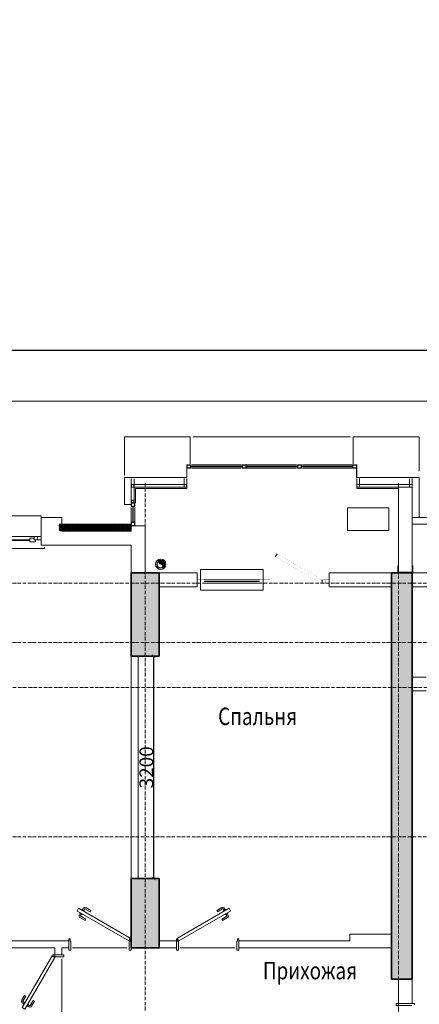
# Model space of a CAD drawing. Units: millimetres. Extents: x 905971 to 3578559, y -910680 to 366122.
# Drawn here: x 1557541 to 1563301, y 188090 to 202268 of the extents above; entities that cross this region are included whole.
import ezdxf
from ezdxf.enums import TextEntityAlignment as Align

# ---------------------------------------------------------------- set-up
doc = ezdxf.new("R2010")
doc.units = ezdxf.units.MM
doc.header["$LTSCALE"] = 5
doc.linetypes.add('ACAD_ISO10W100', pattern=[18.5, 12, -3, 0.5, -3])
doc.layers.get('0').update_dxf_attribs({"lineweight": 18})
doc.layers.get('Defpoints').update_dxf_attribs({"color": 81, "lineweight": 18})
for name, color, linetype, lineweight in [('!марки окон', 160, 'Continuous', 18), ('500', 7, 'Continuous', 18), ('AKS', 7, 'ACAD_ISO10W100', 18), ('demir', 154, 'Continuous', 18), ('DUVAR', 5, 'Continuous', 18), ('gör1', 7, 'Continuous', 18), ('gör2', 252, 'Continuous', 18), ('gör3', 251, 'Continuous', 18), ('KA-PEN', 23, 'Continuous', 18), ('kolon', 4, 'Continuous', 35), ('kolon tarama', 22, 'Continuous', 18), ('prekast', 14, 'Continuous', 18), ('sıva', 11, 'Continuous', 15), ('TMP-SIH-TES-K2', 230, 'Continuous', 18), ('yazı', 7, 'Continuous', 18), ('ölçü', 7, 'Continuous', 5), ('Двери', 23, 'Continuous', 18), ('УТЕПЛЕНИЕ', 45, 'Continuous', 18)]:
    doc.layers.add(name, color=color, linetype=linetype, lineweight=lineweight)
doc.layers.add('tarama', color=8, linetype='Continuous')
doc.styles.add('RUSS-IC', font='russ.shx', dxfattribs={"width": 0.5})
doc.styles.get("Standard").update_dxf_attribs({"font": 'arial.ttf'})
doc.styles.add('СПДС_размеры', font='romans.shx', dxfattribs={"width": 0.7})
doc.dimstyles.new('rusça mimari100_DEV', dxfattribs={"dimtxt": 200, "dimasz": 50, "dimexe": 0.18, "dimexo": 0.0625, "dimgap": 5, "dimtad": 1, "dimdec": 1, "dimrnd": 1, "dimzin": 12, "dimdsep": 46, "dimtxsty": 'RUSS-IC', "dimblk": 'ARCHTICK', "dimcen": 0.09, "dimadec": 0, "dimazin": 0, "dimtfac": 1, "dimtdec": 1, "dimtofl": 0, "dimtmove": 0, "dimatfit": 3, "dimldrblk": 'ARCHTICK', "dimfxl": 200, "dimfxlon": 1, "dimtolj": 1, "dimtzin": 0, "dimarcsym": 0})

# ---------------------------------------------------------------- blocks, each defined once
blk = doc.blocks.new('KP')
at = {"layer": 'DUVAR'}
for p, q in [((-10, 0), (0, 0)), ((0, -90), (-10, -90))]:
    blk.add_line(p, q, dxfattribs=at)
at = {"layer": 'gör2'}
blk.add_line((0, -5.7), (0, -84.6), dxfattribs=at)
at = {"layer": 'Двери', "linetype": 'Continuous'}
for p, q in [((-13, 0), (-10, 0)), ((0, 0), (3, 0)), ((3, 0), (3, -3)), ((-57.1, -76), (-14, -1.4)), ((-53.2, -78.3), (-10.1, -3.7)), ((-14, -1.4), (-10.1, -3.6)), ((-13, 0), (-13, -1.7)), ((-13, -1.7), (-9.5, -1.7)), ((-9.5, -1.9), (-9.5, -2)), ((-9.5, -2.7), (-9.5, -2.7)), ((-9.2, -3), (3, -3)), ((-57.1, -76), (-53.6, -78)), ((-53.6, -78), (-53.2, -78.3)), ((-13, -90), (-13, -88.3)), ((-13, -88.3), (-9.5, -88.3)), ((-13, -90), (-10, -90)), ((-9.5, -87.3), (-9.5, -87.3)), ((-9.2, -87), (3, -87)), ((0, -90), (3, -90)), ((3, -87), (3, -90))]:
    blk.add_line(p, q, dxfattribs=at)
at = {"layer": 'Двери'}
for p, q in [((-9.5, -2.7), (-9.5, -1.7)), ((-9.5, -87.3), (-9.5, -88.3))]:
    blk.add_line(p, q, dxfattribs=at)
for points in [[(-53.9, -68.6), (-56.1, -67.3, -0.414214), (-56.3, -66.7), (-52, -59.3), (-53.8, -58.3), (-58, -65.7)], [(-54.6, -71.7), (-55, -71.4, -0.414214), (-55.2, -70.8), (-53.7, -68.2, -0.414214), (-53, -68), (-52.6, -68.2)], [(-50.7, -73.9), (-50.2, -74.2, 0.414214), (-49.6, -74), (-48.1, -71.4, 0.414214), (-48.2, -70.7), (-48.7, -70.5)], [(-48.3, -71.8), (-46.1, -73.1, 0.414214), (-45.5, -72.9), (-41.2, -65.6), (-39.5, -66.6), (-43.7, -73.9)]]:
    blk.add_lwpolyline(points, format="xyb", dxfattribs=at)
for points in [[(-57.1, -69.1), (-54.9, -70.3)], [(-47.1, -74.8), (-49.3, -73.6)]]:
    blk.add_lwpolyline(points, dxfattribs=at)
at = {"layer": 'Двери', "linetype": 'Continuous'}
for centre, start, end in [((-9.2, -2.7), 180, 270), ((-9.2, -87.3), 90, 180)]:
    blk.add_arc(centre, 0.3, start, end, dxfattribs=at)
at = {"layer": 'Двери'}
for centre, start, end in [((-55.8, -66.9), 150, 240), ((-45.9, -72.7), 240, 330)]:
    blk.add_arc(centre, 2.5, start, end, dxfattribs=at)
blk = doc.blocks.new('AAAAAAA')
at = {"layer": 'gör2'}
blk.add_lwpolyline([(511817, 133524), (511817, 133574), (510917, 133574), (510917, 133274), (511817, 133274)], close=True, dxfattribs=at)
at = {"layer": 'kolon tarama'}
blk.add_line((510067, 133474), (510067, 133424), dxfattribs=at)
at = {"layer": 'Двери'}
for p, q in [((511767, 133474), (510967, 133474)), ((511767, 133449), (510967, 133449)), ((511767, 133424), (510967, 133424)), ((510716, 133049), (510741, 133092))]:
    blk.add_line(p, q, dxfattribs=at)
at = {"layer": 'Двери', "const_width": 0.8}
for points in [[(509967, 133424), (510017, 133424), (510017, 133474), (509967, 133474)], [(510017, 133424), (510067, 133424), (510067, 133474), (510017, 133474)], [(510817, 133424), (510867, 133424), (510867, 133474), (510817, 133474)], [(510867, 133424), (510917, 133424), (510917, 133474), (510867, 133474)], [(510917, 133424), (510967, 133424), (510967, 133474), (510917, 133474)], [(511767, 133424), (511817, 133424), (511817, 133474), (511767, 133474)], [(511817, 133424), (511867, 133424), (511867, 133474), (511817, 133474)]]:
    blk.add_lwpolyline(points, close=True, dxfattribs=at)
for points in [[(510741, 133092), (510092, 133467), (510067, 133424)], [(510067, 133424), (510716, 133049)]]:
    blk.add_lwpolyline(points, dxfattribs=at)
blk = doc.blocks.new('AAAAAA')
at = {"layer": 'DUVAR', "ltscale": 100}
for p, q in [((513597, 133524), (513597, 133124)), ((515097, 133124), (515097, 133524)), ((513297, 133324), (513297, 133124)), ((515397, 133324), (515397, 133124)), ((513597, 133124), (513297, 133124)), ((515097, 133124), (515397, 133124))]:
    blk.add_line(p, q, dxfattribs=at)
at = {"layer": 'gör1'}
for p, q in [((513547, 133574), (515147, 133574)), ((513547, 133574), (513547, 133554)), ((515147, 133574), (515147, 133554)), ((513597, 133124), (513597, 133104)), ((515097, 133124), (515097, 133104))]:
    blk.add_line(p, q, dxfattribs=at)
blk.add_lwpolyline([(513597, 133104), (515097, 133104)], dxfattribs=at)
at = {"layer": 'Двери'}
for p, q in [((513697, 133449), (513597, 133449)), ((513647, 133449), (513647, 133399)), ((513677, 133449), (513677, 133479)), ((513757, 133479), (513677, 133479)), ((513697, 133399), (513697, 133449)), ((513697, 133449), (513697, 133399)), ((513697, 133424), (513757, 133424)), ((513757, 133424), (513757, 133479)), ((513757, 133456), (514237, 133456)), ((513757, 133446), (514237, 133446)), ((514237, 133424), (514237, 133479)), ((514237, 133479), (514317, 133479)), ((514297, 133424), (514237, 133424)), ((514297, 133399), (514297, 133449)), ((514397, 133449), (514297, 133449)), ((514317, 133449), (514317, 133479)), ((514347, 133399), (514347, 133449)), ((514377, 133449), (514377, 133479)), ((514457, 133479), (514377, 133479)), ((514397, 133399), (514397, 133449)), ((514397, 133424), (514457, 133424)), ((514457, 133424), (514457, 133479)), ((514937, 133456), (514457, 133456)), ((514937, 133446), (514457, 133446)), ((514937, 133424), (514937, 133479)), ((514937, 133479), (515017, 133479)), ((514997, 133424), (514937, 133424)), ((515097, 133449), (514997, 133449)), ((514997, 133449), (514997, 133399)), ((515017, 133449), (515017, 133479)), ((515047, 133449), (515047, 133399)), ((513597, 133399), (513697, 133399)), ((514297, 133399), (513697, 133399)), ((514297, 133399), (514397, 133399)), ((514997, 133399), (514397, 133399)), ((514997, 133399), (515097, 133399))]:
    blk.add_line(p, q, dxfattribs=at)
blk = doc.blocks.new('100-kapı')
at = {"layer": 'gör2'}
blk.add_line((-5.7, 0), (-94.6, 0), dxfattribs=at)
at = {"layer": 'Двери', "linetype": 'Continuous'}
for p, q in [((-84.7, 72), (-87, 68.1)), ((-84.7, 72), (-1.5, 23.9)), ((-87, 68.1), (-3.6, 20)), ((-1.4, 23.9), (-3.6, 20)), ((-1.9, 24), (-2, 24))]:
    blk.add_line(p, q, dxfattribs=at)
at = {"layer": 'Двери'}
for points in [[(-77.8, 72), (-79, 69.8)], [(-83.5, 62), (-82.3, 64.2)]]:
    blk.add_lwpolyline(points, dxfattribs=at)
for points in [[(-77.3, 68.8), (-76, 71, -0.414214), (-75.4, 71.2), (-68, 66.9), (-67, 68.7), (-74.4, 72.9)], [(-82.6, 65.6), (-82.9, 65.1, 0.414214), (-82.7, 64.5), (-80.1, 63, 0.414214), (-79.4, 63.1), (-79.2, 63.6)], [(-80.5, 63.2), (-81.8, 61, 0.414214), (-81.6, 60.4), (-74.2, 56.1), (-75.2, 54.4), (-82.6, 58.6)], [(-80.4, 69.5), (-80.1, 69.9, -0.414214), (-79.4, 70.1), (-76.9, 68.6, -0.414214), (-76.7, 67.9), (-76.9, 67.5)]]:
    blk.add_lwpolyline(points, format="xyb", dxfattribs=at)
at = {"layer": 'Двери', "linetype": 'Continuous'}
for points in [[(-100, 20), (-100, 23), (-98.1, 23)], [(-100, 0), (-100, -3), (-97, -3), (-97, 19.5)], [(0, 0), (0, -3), (-3, -3), (-3, 19.5)], [(0, 20), (0, 23), (-1.9, 23)]]:
    blk.add_lwpolyline(points, dxfattribs=at)
at = {"layer": 'Двери'}
for centre, start, end in [((-75.6, 70.7), 60, 150), ((-81.4, 60.8), 150, 240)]:
    blk.add_arc(centre, 2.5, start, end, dxfattribs=at)
blk = doc.blocks.new('_ArchTick')
at = {"const_width": 0.15}
blk.add_lwpolyline([(-0.5, -0.5), (0.5, 0.5)], dxfattribs=at)
blk = doc.blocks.new('*D85')
at = {"layer": 'Defpoints', "color": 0, "lineweight": 25, "ltscale": 0.7, "transparency": 16777216}
for p in [(1559349, 193102), (1559349, 189902), (1559472, 189902)]:
    blk.add_point(p, dxfattribs=at)
at = {"layer": 'ölçü', "color": 0, "lineweight": -2, "ltscale": 0.7, "transparency": 16777216}
for p, q in [((1559349, 193102), (1559472, 193102)), ((1559472, 193102), (1559472, 189902)), ((1559349, 189902), (1559472, 189902))]:
    blk.add_line(p, q, dxfattribs=at)
at = {"layer": 'ölçü', "color": 0, "lineweight": -2, "ltscale": 0.7, "transparency": 16777216, "xscale": 50, "yscale": 50, "zscale": 50}
for p, rotation in [((1559472, 193102), 90), ((1559472, 189902), 270)]:
    blk.add_blockref('_ArchTick', p, dxfattribs=dict(at, rotation=rotation))
at = {"layer": 'ölçü', "color": 0, "ltscale": 0.7, "transparency": 16777216, "insert": (1559367, 191502), "char_height": 200, "attachment_point": 5, "rotation": 90, "style": 'RUSS-IC'}
blk.add_mtext('\\A1;3200', dxfattribs=at)

msp = doc.modelspace()

# ---------------------------------------------------------------- hatches: boundary and pattern name
at = {"layer": 'gör2'}
h = msp.add_hatch(dxfattribs=at)
h.set_pattern_fill('ANSI31,_O', color=256, scale=50)
h.set_pattern_definition([(315, (770437.8536, 733125.799), (-4.419417382, -4.419417382), [])])
h.paths.add_polyline_path([(1559046.394, 194981.955), (1558109.394, 194981.955), (1558109.394, 195001.955), (1559046.394, 195001.955), (1559149.394, 195001.955), (1559149.394, 194981.926)])
at = {"layer": 'kolon tarama'}
h = msp.add_hatch(dxfattribs=at)
h.set_pattern_fill('ANSI35', color=256, scale=800, angle=360, style=0)
h.set_pattern_definition([(45, (-1896304.2, -1501232.35), (-141.421356, 141.421356), []), (45, (-1896162.77, -1501232.35), (-141.421356, 141.421356), [250, -50, 0, -50])])
h.paths.add_polyline_path([(1578849.394, 185301.955), (1578849.394, 185601.955), (1577649.394, 185601.955), (1577649.394, 185301.955)])
h.paths.add_polyline_path([(1578849.394, 181601.955), (1578849.394, 182001.955), (1577649.394, 181964.787), (1577649.394, 181601.955)])
h.paths.add_polyline_path([(1578849.394, 188901.955), (1578849.394, 189301.955), (1577649.394, 189301.955), (1577649.394, 188901.955)])
h.paths.add_polyline_path([(1573149.394, 188901.955), (1573549.394, 188901.955), (1573549.394, 189701.955), (1573549.394, 189901.955), (1573149.394, 189901.955)])
h.paths.add_polyline_path([(1573549.394, 194301.955), (1573149.394, 194301.955), (1573149.394, 193101.955), (1573549.394, 193101.955)])
h.paths.add_polyline_path([(1577649.394, 193101.955), (1578849.394, 193101.955), (1578849.394, 193501.955), (1578049.394, 193501.955), (1578049.394, 194301.955), (1577649.394, 194301.955)])
h.paths.add_polyline_path([(1559549.394, 177801.955), (1559149.394, 177801.955), (1559149.394, 176601.955), (1559549.394, 176601.955)])
h.paths.add_polyline_path([(1562799.394, 176601.955), (1563199.394, 176601.955), (1563199.394, 177801.955), (1562799.394, 177801.955)])
h.paths.add_polyline_path([(1566299.394, 176601.955), (1566499.394, 176601.955), (1566499.394, 177801.955), (1566299.394, 177801.955), (1566199.394, 177801.955), (1566199.394, 176601.955)])
h.paths.add_polyline_path([(1569899.394, 176601.955), (1569899.394, 177801.955), (1569499.394, 177801.955), (1569499.394, 176601.955)])
h.paths.add_polyline_path([(1573549.394, 176601.955), (1573549.394, 177801.955), (1573149.394, 177801.955), (1573149.394, 176601.955)])
h.paths.add_polyline_path([(1578049.394, 177401.955), (1578849.394, 177401.955), (1578849.394, 177801.955), (1577649.394, 177801.955), (1577649.394, 177301.955), (1577649.394, 176601.955), (1578049.394, 176601.955)])
h.paths.add_polyline_path([(1563199.394, 185301.955), (1563199.394, 185601.955), (1559149.394, 185601.955), (1559149.394, 185301.955)])
h.paths.add_polyline_path([(1564549.394, 185601.955), (1564549.394, 185301.955), (1568149.394, 185301.955), (1568149.394, 185601.955)])
h.paths.add_polyline_path([(1569499.394, 185601.955), (1569499.394, 185301.955), (1573549.394, 185301.955), (1573549.394, 185601.955)])
h.paths.add_polyline_path([(1559549.394, 182001.955), (1559149.394, 182001.955), (1559149.394, 181201.955), (1559149.394, 181001.955), (1559549.394, 181001.955), (1559549.394, 181201.955)])
h.paths.add_polyline_path([(1562799.394, 181601.955), (1563199.394, 181601.955), (1563199.394, 182401.955), (1563199.394, 182601.955), (1562799.394, 182601.955), (1562799.394, 182401.955)])
h.paths.add_polyline_path([(1564549.394, 181901.955), (1564549.394, 181601.955), (1568149.394, 181601.955), (1568149.394, 181901.955)])
h.paths.add_polyline_path([(1569899.394, 182601.955), (1569499.394, 182601.955), (1569499.394, 182401.955), (1569499.394, 181601.955), (1569899.394, 181601.955)])
h.paths.add_polyline_path([(1573149.394, 181251.955), (1573149.394, 181001.955), (1573549.394, 181001.955), (1573549.394, 181251.955), (1573549.394, 182001.955), (1573149.394, 182001.955)])
h.paths.add_polyline_path([(1566749.394, 190651.955), (1564799.394, 190651.955), (1564799.394, 187701.955), (1565099.394, 187701.955), (1565099.394, 190351.955), (1566749.394, 190351.955), (1566749.394, 187701.955), (1567049.394, 187701.955), (1567049.394, 194301.955), (1566749.394, 194301.955), (1566749.394, 192801.955), (1565099.394, 192801.955), (1564799.394, 192801.955), (1564799.394, 192501.955), (1566749.394, 192501.955)])
h.paths.add_polyline_path([(1569499.394, 188451.955), (1569799.394, 188451.955), (1569799.394, 194301.955), (1569499.394, 194301.955)])
h.paths.add_polyline_path([(1555049.394, 181601.955), (1555049.394, 182001.955), (1553849.394, 182001.955), (1553849.394, 181601.955)])
h.paths.add_polyline_path([(1553849.394, 185601.955), (1553849.394, 185301.955), (1555049.394, 185301.955), (1555049.394, 185601.955)])
h.paths.add_polyline_path([(1555049.394, 188901.955), (1555049.394, 189301.955), (1553849.394, 189301.955), (1553849.394, 188901.955)])
h.paths.add_polyline_path([(1554649.394, 193501.955), (1553849.394, 193501.955), (1553849.394, 193101.955), (1555049.394, 193101.955), (1555049.394, 193701.955), (1555049.394, 194301.955), (1554649.394, 194301.955)])
h.paths.add_polyline_path([(1559549.394, 194301.955), (1559149.394, 194301.955), (1559149.394, 193101.955), (1559549.394, 193101.955)])
h.paths.add_polyline_path([(1559549.394, 189701.955), (1559549.394, 189901.955), (1559149.394, 189901.955), (1559149.394, 189701.955), (1559149.394, 188901.955), (1559549.394, 188901.955)])
h.paths.add_polyline_path([(1563199.394, 194301.955), (1562899.394, 194301.955), (1562899.394, 188451.955), (1563199.394, 188451.955)])
h.paths.add_polyline_path([(1554649.394, 177401.955), (1554649.394, 176601.955), (1555049.394, 176601.955), (1555049.394, 177801.955), (1553849.394, 177801.955), (1553849.394, 177401.955)])
at = {"layer": 'tarama'}
h = msp.add_hatch(dxfattribs=at)
h.set_pattern_fill('ANSI37', color=256, scale=150, style=0)
h.set_pattern_definition([(315, (770437.854, 733125.8), (-13.25825215, -13.25825215), []), (225, (770437.854, 733125.8), (-13.25825215, 13.25825215), [])])
h.paths.add_polyline_path([(1559046.394, 194901.955), (1558149.394, 194901.955), (1558109.394, 194901.955), (1558109.394, 194981.955), (1559046.394, 194981.955)])
h.paths.add_polyline_path([(1559139.394, 194901.955), (1559046.394, 194901.955), (1559046.394, 194941.955), (1559046.394, 194981.955), (1559049.394, 194981.955), (1559139.394, 194981.955), (1559151.053, 194981.926), (1559149.394, 194901.955)])
at = {"layer": 'TMP-SIH-TES-K2', "linetype": 'Continuous'}
h = msp.add_hatch(dxfattribs=at)
h.set_pattern_fill('ANSI31', color=8, scale=2.316019, angle=540, style=0)
h.set_pattern_definition([(315, (1563789.04, 192586.305), (-5.199611, -5.199611), [])])
h.paths.add_polyline_path([(1559574.419, 194427.163), (1559571.639, 194427.163, -0.927759733), (1559574.419, 194476.95)])
h.paths.add_polyline_path([(1559574.419, 194476.95, -0.412848216), (1559624.389, 194427.163), (1559574.419, 194427.163)])
h.paths.add_polyline_path([(1559624.389, 194427.163, -0.415286837), (1559574.419, 194376.959, 0.979065402), (1559574.419, 194426.954), (1559574.419, 194427.163)])

# ---------------------------------------------------------------- linework, layer by layer
msp.add_lwpolyline([(1562264.45, 195239.836), (1562861.09, 195239.836), (1562861.09, 194912.95), (1562264.45, 194912.95)], close=True)
at = {"layer": '500', "color": 7, "lineweight": 25}
msp.add_line((1547266.023, 197510.634), (1589489.458, 197510.634), dxfattribs=at)
at = {"layer": '500'}
msp.add_line((1588769.131, 196777.033), (1549269.131, 196777.033), dxfattribs=at)
at = {"layer": 'AKS', "ltscale": 0.8}
for p, q in [((1559349.394, 195595.559), (1559349.394, 174574.166)), ((1562999.394, 195595.559), (1562999.394, 174574.166)), ((1551294.137, 194151.955), (1581301.473, 194151.955)), ((1551294.137, 193301.955), (1581301.473, 193301.955)), ((1551228.715, 192651.955), (1581301.473, 192651.955)), ((1551294.137, 190501.955), (1581301.473, 190501.955))]:
    msp.add_line(p, q, dxfattribs=at)
at = {"layer": 'demir'}
for p, q in [((1559949.394, 195808.159), (1559949.394, 195858.159)), ((1559949.394, 195808.159), (1559949.394, 195676.292)), ((1559952.394, 195808.159), (1559952.394, 195673.292)), ((1560009.394, 195838.159), (1560746.061, 195838.159)), ((1560009.394, 195828.159), (1560746.061, 195828.159)), ((1560021.551, 195858.159), (1560734.269, 195858.159)), ((1560021.551, 195808.159), (1560734.269, 195808.159)), ((1560788.218, 195858.159), (1561530.935, 195858.159)), ((1560788.218, 195808.159), (1561530.935, 195808.159)), ((1560806.061, 195838.159), (1561542.727, 195838.159)), ((1560806.061, 195828.159), (1561542.727, 195828.159)), ((1561602.727, 195838.159), (1562339.394, 195838.159)), ((1561602.727, 195828.159), (1562339.394, 195828.159)), ((1561614.885, 195858.159), (1562327.602, 195858.159)), ((1561614.885, 195808.159), (1562327.602, 195808.159)), ((1562396.394, 195808.159), (1562396.394, 195673.292)), ((1562399.394, 195808.159), (1562399.394, 195858.159)), ((1562399.394, 195808.159), (1562399.394, 195676.292)), ((1559049.394, 195676.292), (1559049.394, 195284.663)), ((1559949.394, 195676.292), (1559049.394, 195676.292)), ((1559052.394, 195673.292), (1559052.394, 195287.663)), ((1559952.394, 195673.292), (1559052.394, 195673.292)), ((1562396.394, 195673.292), (1563296.394, 195673.292)), ((1562399.394, 195676.292), (1563299.394, 195676.292)), ((1563296.394, 195673.292), (1563296.394, 195101.955)), ((1563299.394, 195676.292), (1563299.394, 195101.955)), ((1559149.394, 195531.874), (1559149.394, 195352.866)), ((1559905.75, 195576.292), (1559194.226, 195576.292)), ((1559949.394, 195516.292), (1559209.394, 195516.292)), ((1559209.394, 195309.663), (1559209.394, 195516.292)), ((1562443.038, 195576.292), (1563154.562, 195576.292)), ((1559149.394, 195284.663), (1559049.394, 195284.663)), ((1559149.394, 195287.663), (1559052.394, 195287.663)), ((1559149.394, 195036.864), (1559149.394, 195244.141)), ((1559173.394, 195031.926), (1559173.394, 195259.663)), ((1559175.394, 195031.926), (1559175.394, 195259.663)), ((1559199.394, 195036.864), (1559199.394, 195244.141)), ((1562999.394, 194401.955), (1562989.394, 194401.955)), ((1562989.394, 194401.955), (1562989.394, 194301.955)), ((1562999.394, 194311.955), (1562999.394, 194401.955)), ((1563209.394, 194401.955), (1563199.394, 194401.955)), ((1563199.394, 194311.955), (1563199.394, 194401.955)), ((1563209.394, 194301.955), (1563209.394, 194401.955)), ((1562989.394, 194301.955), (1563199.394, 194301.955)), ((1562999.394, 194311.955), (1563199.394, 194311.955)), ((1563199.394, 194301.955), (1563209.394, 194301.955))]:
    msp.add_line(p, q, dxfattribs=at)
at = {"layer": 'demir', "ltscale": 0.7}
for p, q in [((1562399.394, 195576.292), (1562399.394, 195659.894)), ((1562439.394, 195576.292), (1562439.394, 195663.42)), ((1563159.394, 195576.292), (1563159.394, 195658.034)), ((1563199.394, 195576.292), (1563199.394, 195661.229)), ((1559199.394, 195309.663), (1559209.394, 195309.663))]:
    msp.add_line(p, q, dxfattribs=at)
at = {"layer": 'demir'}
for points in [[(1559949.394, 195808.159), (1560009.394, 195808.159), (1560009.394, 195858.159), (1559949.394, 195858.159)], [(1559954.394, 195813.159), (1560004.394, 195813.159), (1560004.394, 195853.159), (1559954.394, 195853.159)], [(1560746.061, 195808.159), (1560806.061, 195808.159), (1560806.061, 195858.159), (1560746.061, 195858.159)], [(1560751.061, 195813.159), (1560801.061, 195813.159), (1560801.061, 195853.159), (1560751.061, 195853.159)], [(1561542.727, 195808.159), (1561602.727, 195808.159), (1561602.727, 195858.159), (1561542.727, 195858.159)], [(1561547.727, 195813.159), (1561597.727, 195813.159), (1561597.727, 195853.159), (1561547.727, 195853.159)], [(1562339.394, 195808.159), (1562399.394, 195808.159), (1562399.394, 195858.159), (1562339.394, 195858.159)], [(1562344.394, 195813.159), (1562394.394, 195813.159), (1562394.394, 195853.159), (1562344.394, 195853.159)], [(1559149.394, 195536.292), (1559189.394, 195536.292), (1559189.394, 195576.292), (1559149.394, 195576.292)], [(1559151.394, 195538.292), (1559187.394, 195538.292), (1559187.394, 195574.292), (1559151.394, 195574.292)], [(1559909.394, 195536.292), (1559949.394, 195536.292), (1559949.394, 195576.292), (1559909.394, 195576.292)], [(1559911.394, 195538.292), (1559947.394, 195538.292), (1559947.394, 195574.292), (1559911.394, 195574.292)], [(1562439.394, 195536.292), (1562399.394, 195536.292), (1562399.394, 195576.292), (1562439.394, 195576.292)], [(1562437.394, 195538.292), (1562401.394, 195538.292), (1562401.394, 195574.292), (1562437.394, 195574.292)], [(1563199.394, 195536.292), (1563159.394, 195536.292), (1563159.394, 195576.292), (1563199.394, 195576.292)], [(1563197.394, 195538.292), (1563161.394, 195538.292), (1563161.394, 195574.292), (1563197.394, 195574.292)], [(1559149.394, 195309.663), (1559189.394, 195309.663), (1559189.394, 195349.663), (1559149.394, 195349.663)], [(1559199.394, 195309.663), (1559199.394, 195259.663), (1559149.394, 195259.663), (1559149.394, 195309.663)], [(1559151.394, 195311.663), (1559187.394, 195311.663), (1559187.394, 195347.663), (1559151.394, 195347.663)], [(1559196.394, 195306.663), (1559196.394, 195262.663), (1559152.394, 195262.663), (1559152.394, 195306.663)], [(1559199.394, 195031.926), (1559199.394, 194981.926), (1559149.394, 194981.926), (1559149.394, 195031.926)], [(1559196.394, 195028.926), (1559196.394, 194984.926), (1559152.394, 194984.926), (1559152.394, 195028.926)]]:
    msp.add_lwpolyline(points, close=True, dxfattribs=at)
at = {"layer": 'demir', "linetype": 'Continuous'}
for centre, radius in [((1559574.394, 194426.955), 75), ((1559574.394, 194426.955), 75), ((1559574.932, 194426.416), 57), ((1559574.932, 194426.416), 57), ((1559574.394, 194426.955), 50), ((1559574.394, 194426.955), 50)]:
    msp.add_circle(centre, radius, dxfattribs=at)
at = {"layer": 'DUVAR'}
for p, q in [((1562999.394, 194301.955), (1562999.394, 195536.292)), ((1563199.394, 195536.292), (1562999.394, 195536.292)), ((1563199.394, 194301.955), (1563199.394, 195536.292)), ((1559149.394, 194981.926), (1559349.394, 194981.926)), ((1559149.394, 194981.926), (1559149.394, 194901.955)), ((1559349.394, 194301.955), (1559349.394, 194981.926)), ((1558149.394, 194901.955), (1559149.394, 194901.955)), ((1557849.394, 194701.955), (1559149.394, 194701.955)), ((1559149.394, 194301.955), (1559149.394, 194701.955)), ((1559549.394, 194301.955), (1560099.394, 194301.955)), ((1561999.394, 194301.955), (1562899.394, 194301.955)), ((1563199.394, 194301.955), (1564799.394, 194301.955)), ((1559549.394, 194101.955), (1560099.394, 194101.955)), ((1561999.394, 194101.955), (1562899.394, 194101.955)), ((1563199.394, 194101.955), (1564799.394, 194101.955)), ((1559149.394, 193101.955), (1559149.394, 189901.955)), ((1559149.394, 193101.955), (1559149.394, 189901.955)), ((1559249.394, 193101.955), (1559249.394, 189901.955)), ((1563199.394, 192801.955), (1563399.394, 192801.955)), ((1563199.394, 192601.955), (1563399.394, 192601.955)), ((1558249.394, 189001.955), (1555049.394, 189001.955)), ((1559549.394, 189001.955), (1559799.394, 189001.955)), ((1560699.394, 189001.955), (1562299.394, 189001.955)), ((1562299.394, 189101.955), (1562899.394, 189101.955)), ((1562299.394, 189101.955), (1562299.394, 189001.955)), ((1558049.394, 188901.955), (1555049.394, 188901.955)), ((1558249.394, 188901.955), (1558149.394, 188901.955)), ((1559549.394, 188901.955), (1559799.394, 188901.955)), ((1560699.394, 188901.955), (1562899.394, 188901.955)), ((1562999.394, 188451.955), (1562999.394, 188401.955)), ((1562999.394, 188101.955), (1562999.394, 188451.955)), ((1563199.394, 188451.955), (1563199.394, 188101.955)), ((1563199.394, 188101.955), (1562999.394, 188101.955))]:
    msp.add_line(p, q, dxfattribs=at)
at = {"layer": 'DUVAR', "ltscale": 100}
for p, q in [((1564199.394, 195101.955), (1563199.394, 195101.955)), ((1564099.394, 195001.955), (1563199.394, 195001.955)), ((1560099.394, 194101.955), (1560099.394, 194301.955)), ((1561999.394, 194301.955), (1561999.394, 194101.955)), ((1558049.394, 188801.955), (1558049.394, 188901.955)), ((1558149.394, 188801.955), (1558149.394, 188901.955))]:
    msp.add_line(p, q, dxfattribs=at)
at = {"layer": 'gör2', "ltscale": 0.7}
for p, q in [((1559149.394, 195576.292), (1559149.394, 195661.229)), ((1559189.394, 195576.292), (1559189.394, 195658.034)), ((1559909.394, 195576.292), (1559909.394, 195663.42)), ((1559949.394, 195576.292), (1559949.394, 195659.894))]:
    msp.add_line(p, q, dxfattribs=at)
at = {"layer": 'gör3'}
for p, q in [((1559999.394, 196260.239), (1559049.394, 196260.239)), ((1559049.394, 196260.239), (1559049.394, 195710.826)), ((1559999.394, 196260.239), (1559999.394, 195873.788)), ((1560040.546, 196260.239), (1562305.544, 196260.239)), ((1562349.394, 196260.239), (1563299.394, 196260.239)), ((1562349.394, 196260.239), (1562349.394, 195873.788)), ((1563299.394, 196260.239), (1563299.394, 195765.337))]:
    msp.add_line(p, q, dxfattribs=at)
at = {"layer": 'kolon'}
for p, q in [((1559149.394, 194301.955), (1559549.394, 194301.955)), ((1559149.394, 193101.955), (1559149.394, 194301.955)), ((1559549.394, 194301.955), (1559549.394, 193101.955)), ((1562899.394, 194301.955), (1563199.394, 194301.955)), ((1562899.394, 188451.955), (1562899.394, 194301.955)), ((1563199.394, 194301.955), (1563199.394, 188451.955)), ((1559549.394, 193101.955), (1559149.394, 193101.955)), ((1559149.394, 189901.955), (1559549.394, 189901.955)), ((1559149.394, 188901.955), (1559149.394, 189901.955)), ((1559549.394, 189901.955), (1559549.394, 188901.955)), ((1559549.394, 188901.955), (1559149.394, 188901.955)), ((1563199.394, 188451.955), (1562899.394, 188451.955))]:
    msp.add_line(p, q, dxfattribs=at)
at = {"layer": 'prekast', "ltscale": 0.7}
msp.add_lwpolyline([(1559949.394, 195516.292), (1559949.394, 195536.292), (1559189.394, 195536.292), (1559189.394, 195309.663), (1559209.394, 195309.663), (1559209.394, 195516.292)], close=True, dxfattribs=at)
msp.add_lwpolyline([(1562999.394, 195516.292), (1562399.394, 195516.292), (1562399.394, 195536.292), (1562999.394, 195536.292)], dxfattribs=at)
at = {"layer": 'sıva'}
for p, q in [((1558109.394, 195001.955), (1559149.394, 195001.955)), ((1558109.394, 194981.955), (1559149.394, 194981.955))]:
    msp.add_line(p, q, dxfattribs=at)
at = {"layer": 'УТЕПЛЕНИЕ', "ltscale": 100}
msp.add_line((1563199.394, 194271.955), (1563199.394, 194351.955), dxfattribs=at)

# ---------------------------------------------------------------- block references
at = {"layer": 'KA-PEN', "color": 165, "rotation": 180}
msp.add_blockref('AAAAAA', (2071445.98, 328225.944), dxfattribs=at)
msp.add_blockref('AAAAAA', (2071445.98, 328225.944), dxfattribs=at)
at = {"layer": 'KA-PEN', "rotation": 180}
msp.add_blockref('AAAAAAA', (2071965.98, 327625.944), dxfattribs=at)
at = {"layer": 'KA-PEN', "yscale": 10, "zscale": 10}
for p, xscale, rotation in [((1559149.394, 188901.955), 10, 270), ((1559149.394, 188901.955), 10, 270), ((1559799.394, 188901.955), -10, 90), ((1559799.394, 188901.955), -10, 90)]:
    msp.add_blockref('KP', p, dxfattribs=dict(at, xscale=xscale, rotation=rotation))
at = {"layer": 'KA-PEN', "xscale": 10, "yscale": 10, "zscale": 10}
msp.add_blockref('KP', (1558149.394, 188801.955), dxfattribs=at)
msp.add_blockref('KP', (1558149.394, 188801.955), dxfattribs=at)
at = {"layer": 'KA-PEN', "linetype": 'Continuous', "xscale": 10, "yscale": 10, "zscale": 10, "rotation": 270}
msp.add_blockref('100-kapı', (1562999.394, 187101.955), dxfattribs=at)

# ---------------------------------------------------------------- texts
at = {"layer": '!марки окон', "style": 'СПДС_размеры', "width": 0.8}
for s, p in [('Спальня', (1560969.572, 192236.673)), ('Прихожая', (1561724.399, 188574.841))]:
    msp.add_text(s, height=250, dxfattribs=at).set_placement(p, align=Align.MIDDLE_CENTER)
at = {"layer": 'yazı', "insert": (1417542.801, 202264.09), "char_height": 200, "width": 2644.58958, "attachment_point": 1}
msp.add_mtext('\\pi403.48;ПОМЕЩЕНИЕ\\P\\pi529.92;НАСОСНОЙ{\\fArial|b0|i0|c162|p34; }\\P\\pi375.18;ХОЗЯЙСТВЕННО-\\P\\pi747.28;ПИТЬЕВОГО \\P\\pi27.41;ВОДОСНАБЖЕНИЯ', dxfattribs=at)

# ---------------------------------------------------------------- dimensions: what is measured, and where the dimension line sits
at = {"layer": 'ölçü', "ltscale": 0.7}
dim = msp.add_linear_dim(base=(1559471.989, 189901.955), p1=(1559349.394, 193101.955), p2=(1559349.394, 189901.955), angle=90, dimstyle='rusça mimari100_DEV', dxfattribs=at)
dim.commit()
dim.dimension.update_dxf_attribs({"geometry": '*D85', "text_midpoint": (1559366.989, 191501.955)})

doc.saveas('drawing.dxf')
